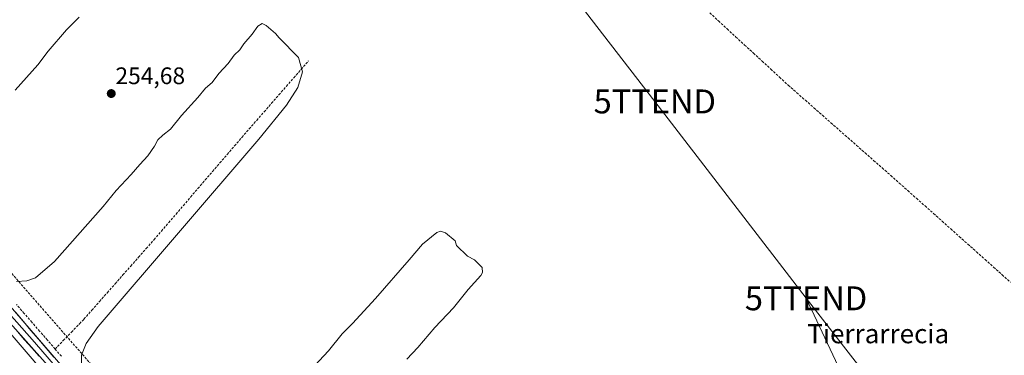
# Model space of a CAD drawing. Units: metres. Extents: x 622501 to 625993, y 4648531 to 4650904.
# Drawn here: x 624413 to 624825, y 4648813 to 4648954 of the extents above; entities that cross this region are included whole.
import ezdxf
from ezdxf.enums import TextEntityAlignment as Align

# ---------------------------------------------------------------- set-up
doc = ezdxf.new("R2010")
doc.units = ezdxf.units.M
doc.header["$MEASUREMENT"] = 0
doc.linetypes.add('TRAZOSX2', pattern=[1.5, 1, -0.5])
doc.layers.get('0').update_dxf_attribs({"lineweight": 5})
for name, color, linetype, lineweight in [('Carátula', 7, 'Continuous', 5), ('Conducción de hidrocarburos lineal', 6, 'TRAZOSX2', 0), ('Corriente artificial lineal', 5, 'TRAZOSX2', 13), ('Cultivos herbáceos CxS', 92, 'Continuous', 0), ('Curva de nivel normal', 36, 'Continuous', 0), ('Layer 0', 7, 'Continuous', 0), ('Núcleo urbano CxS', 19, 'Continuous', 0), ('Punto de cota en terreno', 7, 'Continuous', 0), ('Rótulo de punto de cota en terreno', 19, 'Continuous', 0), ('Tendido', 6, 'Continuous', 0), ('Texto cartográfico', 19, 'Continuous', 0), ('Torre de tendido puntual', 7, 'Continuous', 0)]:
    doc.layers.add(name, color=color, linetype=linetype, lineweight=lineweight)
doc.styles.add('Arial', font='txt', dxfattribs={"height": 0.2})

# ---------------------------------------------------------------- blocks, each defined once
blk = doc.blocks.new('*U166')
at = {"layer": 'Curva de nivel normal', "color": 36, "linetype": 'Continuous', "lineweight": 0}
for points in [[(624574.66, 4648811.52, 255), (624579.27, 4648816.37, 255), (624586.46, 4648824.71, 255), (624594.2, 4648833.04, 255), (624600.41, 4648840.71, 255), (624605.58, 4648846.49, 255), (624606.39, 4648847.78, 255), (624606.23, 4648849.91, 255), (624602.96, 4648853.02, 255), (624600.05, 4648854.63, 255), (624595.43, 4648859.1, 255), (624594.88, 4648861.05, 255), (624590.92, 4648864.4, 255), (624588.71, 4648865.09, 255), (624587.3, 4648864.48, 255), (624581.2, 4648859.67, 255), (624575.6, 4648853.12, 255), (624561.62, 4648836.89, 255), (624551.93, 4648826.37, 255), (624547.61, 4648822.04, 255), (624541.84, 4648815.04, 255), (624532.23, 4648804.71, 255)], [(624438.6, 4648809.25, 255), (624438.6, 4648813.15, 255), (624440.57, 4648818, 255), (624445.57, 4648825.11, 255), (624512.78, 4648903.55, 255), (624524.3, 4648917.76, 255), (624529.11, 4648925.28, 255), (624531.05, 4648931.84, 255), (624529.39, 4648937.75, 255), (624521.31, 4648946.02, 255), (624519.72, 4648947.77, 255), (624515.89, 4648951.12, 255), (624514.13, 4648951.98, 255), (624512.33, 4648950.87, 255), (624509.92, 4648947.52, 255), (624506.47, 4648943.48, 255), (624504.75, 4648941.05, 255), (624502.46, 4648938.79, 255), (624499.87, 4648935.24, 255), (624496.02, 4648931.09, 255), (624493.26, 4648927.37, 255), (624490.38, 4648924.88, 255), (624487.17, 4648921.08, 255), (624480.38, 4648913.55, 255), (624475.76, 4648907.74, 255), (624472.55, 4648905.23, 255), (624470.53, 4648903.29, 255), (624469.13, 4648900.64, 255), (624466.26, 4648896.58, 255), (624462.92, 4648892.99, 255), (624459.4, 4648888.74, 255), (624453, 4648882.07, 255), (624447.61, 4648875.36, 255), (624427.28, 4648852.32, 255), (624419.28, 4648845.5, 255), (624415.74, 4648844.35, 255), (624411.39, 4648844.02, 255)], [(624410.8, 4648924.06, 255), (624420.24, 4648934.71, 255), (624424.58, 4648940.37, 255), (624432.28, 4648949.37, 255), (624437.6, 4648954.71, 255)]]:
    blk.add_polyline3d(points, dxfattribs=at)
blk = doc.blocks.new('5PATER')
at = {"layer": 'Carátula', "linetype": 'Continuous', "lineweight": 5}
h = blk.add_hatch(color=250, dxfattribs=at)
edge = h.paths.add_edge_path()
edge.add_ellipse((0, 0.01), major_axis=(-1.33, -1.34), ratio=0.999422, start_angle=0, end_angle=360)
blk = doc.blocks.new('5TTEND')
blk.add_text('5TTEND', height=10).set_placement((0, 0), align=Align.MIDDLE_CENTER)

msp = doc.modelspace()

# ---------------------------------------------------------------- linework, layer by layer
at = {"layer": 'Conducción de hidrocarburos lineal', "color": 6, "linetype": 'TRAZOSX2', "lineweight": 0}
msp.add_polyline3d([(623740.59, 4649641.13, 255.4), (623812.48, 4649565.27, 255.62), (623940.8, 4649405.2, 255.73), (624049.29, 4649263.06, 255.93), (624081.46, 4649222.91, 256.11), (624166.87, 4649132.24, 255.53), (624291.22, 4648982.63, 254.94), (624377.79, 4648883.48, 255.12), (624653.58, 4648567.85, 254.47)], dxfattribs=at)
at = {"layer": 'Corriente artificial lineal', "color": 5, "linetype": 'TRAZOSX2', "lineweight": 13}
for points in [[(624701.42, 4648956.45, 253.45), (624705.07, 4648953.08, 253.46), (624708.72, 4648949.72, 253.58), (624712.38, 4648946.35, 253.48), (624716.03, 4648942.99, 253.45), (624719.68, 4648939.63, 253.56), (624723.33, 4648936.26, 253.6), (624726.98, 4648932.9, 253.3), (624730.63, 4648929.53, 253.34), (624734.28, 4648926.17, 253.45), (624737.85, 4648923.02, 253.33), (624741.43, 4648919.87, 253.21), (624745, 4648916.72, 253.25), (624748.57, 4648913.58, 253.28), (624752.15, 4648910.43, 253.34), (624755.72, 4648907.28, 253.27), (624759.29, 4648904.13, 253.33), (624762.86, 4648900.98, 253.3), (624766.44, 4648897.83, 253.19), (624770.01, 4648894.69, 253.24), (624773.58, 4648891.54, 253.24), (624777.16, 4648888.39, 252.96), (624780.73, 4648885.24, 253.12), (624784.32, 4648882.04, 253.2), (624787.91, 4648878.84, 253.09), (624791.5, 4648875.63, 253.12), (624795.09, 4648872.43, 253.21), (624798.68, 4648869.23, 253.14), (624802.27, 4648866.03, 253.34), (624805.85, 4648862.82, 253.25), (624809.44, 4648859.62, 253.38), (624813.03, 4648856.42, 253.31), (624816.62, 4648853.22, 253.03), (624820.21, 4648850.01, 253.25), (624823.8, 4648846.81, 253.31), (624827.25, 4648843.71, 253.08)], [(624427.5, 4648815.75, 255.49), (624430.91, 4648819.28, 255.11), (624434.32, 4648822.82, 254.97), (624437.73, 4648826.35, 255.01), (624439.59, 4648828.28, 255.09), (624442.85, 4648831.97, 255.02), (624446.11, 4648835.67, 255.02), (624449.37, 4648839.36, 255.01), (624452.63, 4648843.06, 254.94), (624455.89, 4648846.75, 254.97), (624459.15, 4648850.45, 254.9), (624462.41, 4648854.14, 254.91), (624465.67, 4648857.84, 254.92), (624468.93, 4648861.53, 254.89), (624471.99, 4648865.1, 254.9), (624475.05, 4648868.67, 254.93), (624478.11, 4648872.24, 254.96), (624481.17, 4648875.8, 254.99), (624484.23, 4648879.37, 254.95), (624487.29, 4648882.94, 254.95), (624490.35, 4648886.51, 254.87), (624493.41, 4648890.08, 254.86), (624496.47, 4648893.65, 254.81), (624499.53, 4648897.21, 254.94), (624502.59, 4648900.78, 254.93), (624505.65, 4648904.35, 254.88), (624508.76, 4648907.91, 254.89), (624511.86, 4648911.47, 254.89), (624514.97, 4648915.04, 254.9), (624518.07, 4648918.6, 254.89), (624521.18, 4648922.16, 254.79), (624524.28, 4648925.72, 254.82), (624527.39, 4648929.29, 254.8), (624530.49, 4648932.85, 254.78), (624533.6, 4648936.41, 254.52)], [(624427.5, 4648815.75, 255.49), (624424.27, 4648819.48, 255.45), (624421.04, 4648823.21, 255.44), (624417.82, 4648826.93, 255.54), (624414.59, 4648830.66, 255.6), (624411.36, 4648834.39, 255.66)], [(624427.5, 4648815.75, 255.49), (624430.32, 4648812.49, 255.81)]]:
    msp.add_polyline3d(points, dxfattribs=at)
at = {"layer": 'Cultivos herbáceos CxS', "color": 92, "linetype": 'Continuous', "lineweight": 0}
for points in [[(625147.89, 4648576.5, 254.69), (624626.84, 4648567.39, 255.95), (624626.84, 4648567.39, 255.95), (624081.48, 4649205.04, 257.01), (623675.93, 4649682.04, 258.25)], [(623675.93, 4649682.04, 258.25), (624081.48, 4649205.04, 257.01), (624626.84, 4648567.39, 255.95)]]:
    msp.add_polyline3d(points, dxfattribs=at)
at = {"layer": 'Layer 0', "linetype": 'Continuous', "lineweight": 0}
for points in [[(624635.56, 4648567.54), (624635.56, 4648567.54), (624625.07, 4648579.59), (624558.69, 4648654.37), (624526.76, 4648691.48), (624493.43, 4648728.76), (624473.52, 4648752.1), (624455.96, 4648772.39), (624429.99, 4648802.54), (624408.67, 4648826.51), (624384.1, 4648856.06), (624355.06, 4648889.41), (624334.04, 4648914.15), (624313.94, 4648938.57), (624258.72, 4649002.87), (624242.2, 4649021.85), (624184.59, 4649089.14), (624128.92, 4649152.65), (624084.66, 4649203.94), (624055.26, 4649238.03), (624029.91, 4649268.17), (624005.44, 4649298.53), (623972.16, 4649342.3)], [(624136.6, 4649149.87), (624179.54, 4649100.58), (624184.5, 4649094.77), (624236.45, 4649034.02), (624273.79, 4648991.35), (624289.81, 4648972.65), (624362.77, 4648886.45), (624407.82, 4648834.69), (624462.23, 4648771.54), (624531.23, 4648692.78), (624555.31, 4648664.72), (624561.84, 4648657.13), (624638.82, 4648570.23), (624641.08, 4648567.64), (624641.08, 4648567.63)], [(624408.25, 4648830.6), (624418.91, 4648818.62), (624446.11, 4648787.04), (624459.1, 4648771.97), (624467.88, 4648761.82), (624477.83, 4648750.15), (624512.33, 4648710.77), (624529, 4648692.13), (624541.04, 4648678.1), (624560.27, 4648655.75), (624576.86, 4648637.06), (624600.24, 4648610.66), (624616.83, 4648591.97), (624631.95, 4648574.91), (624638.32, 4648567.59), (624638.32, 4648567.59)]]:
    msp.add_lwpolyline(points, dxfattribs=at)
for points in [[(624411.02, 4648830.98, 255.91), (624414.22, 4648827.26, 255.85), (624417.42, 4648823.55, 256), (624420.62, 4648819.83, 255.77), (624423.82, 4648816.12, 255.78), (624427.02, 4648812.4, 255.78)], [(624420.85, 4648812.81, 256.4), (624417.81, 4648816.24, 256.34), (624414.76, 4648819.66, 256.41), (624411.72, 4648823.09, 256.41)]]:
    msp.add_polyline3d(points, dxfattribs=at)
at = {"layer": 'Núcleo urbano CxS', "color": 19, "linetype": 'Continuous', "lineweight": 0}
for points in [[(623675.93, 4649682.04, 258.25), (624081.48, 4649205.04, 257.01), (624626.84, 4648567.39, 255.95), (624606.09, 4648567.02, 256.06), (624606.09, 4648567.02, 256.06), (624069.29, 4649194.66, 256.94), (623590.69, 4649757.58, 260.71)], [(623675.93, 4649682.04, 258.25), (624081.48, 4649205.04, 257.01), (624626.84, 4648567.39, 255.95)]]:
    msp.add_polyline3d(points, dxfattribs=at)
at = {"layer": 'Tendido', "color": 6, "linetype": 'Continuous', "lineweight": 0}
for points in [[(624006.67, 4649792.68, 253.94), (624079.74, 4649696.9, 253.71), (624164.08, 4649586.52, 254.17), (624230.31, 4649499.93, 254.6), (624306.4, 4649401.83, 253.73), (624381.45, 4649304.26, 253.82), (624444.37, 4649222.79, 253.74), (624515.67, 4649130.31, 253.59), (624591.38, 4649032.11, 254.14), (624678.43, 4648919.39, 254.58), (624741.72, 4648836.97, 254.51)], [(624741.72, 4648836.97, 254.51), (624816.5, 4648740.83, 253.68), (624886.42, 4648649.75, 255.77), (624945.37, 4648572.96, 255.92)], [(624741.72, 4648836.97, 254.51), (624757.35, 4648803.87, 254.36)]]:
    msp.add_polyline3d(points, dxfattribs=at)

# ---------------------------------------------------------------- block references
at = {"layer": 'Curva de nivel normal', "color": 36, "linetype": 'Continuous', "lineweight": 0}
msp.add_blockref('*U166', (0, 0), dxfattribs=at)
at = {"layer": 'Punto de cota en terreno', "linetype": 'Continuous', "lineweight": 0}
msp.add_blockref('5PATER', (624451, 4648922.68, 254.68), dxfattribs=at)
at = {"layer": 'Torre de tendido puntual', "linetype": 'Continuous', "lineweight": 0}
for p in [(624678.43, 4648919.39, 254.58), (624741.72, 4648836.97, 254.51)]:
    msp.add_blockref('5TTEND', p, dxfattribs=at)

# ---------------------------------------------------------------- texts
at = {"layer": 'Rótulo de punto de cota en terreno', "color": 19, "linetype": 'Continuous', "lineweight": 0, "style": 'Arial'}
msp.add_text('254,68', height=7, dxfattribs=at).set_placement((624452.76, 4648924.44), align=Align.BOTTOM_LEFT)
at = {"layer": 'Texto cartográfico', "color": 19, "linetype": 'Continuous', "lineweight": 0, "style": 'Arial'}
msp.add_text('Tierrarrecia', height=8, dxfattribs=at).set_placement((624771.91, 4648822.16), align=Align.MIDDLE_CENTER)

doc.saveas('drawing.dxf')
